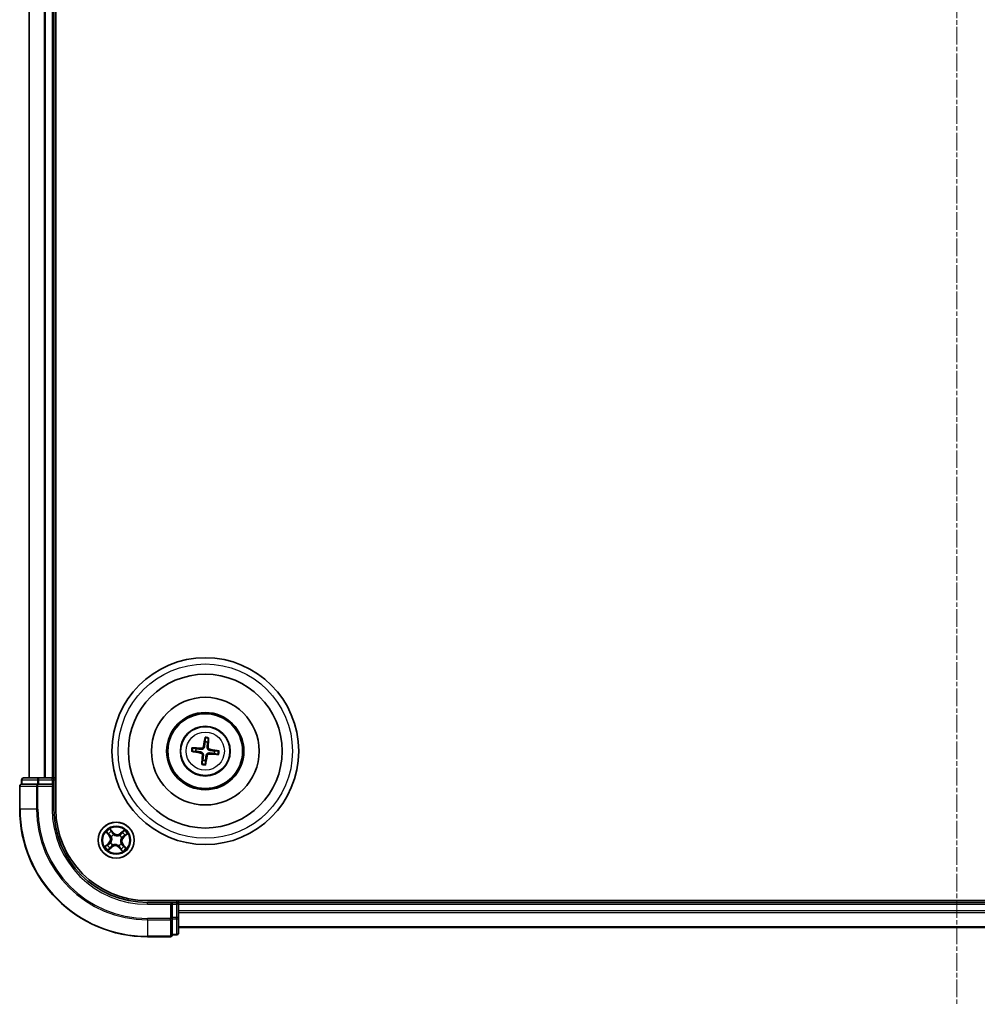
# Model space of a CAD drawing. Units: millimetres. Extents: x 7 to 7682, y 4 to 1690.
# Drawn here: x 2041 to 2195, y 879 to 1038 of the extents above; entities that cross this region are included whole.
import ezdxf

# ---------------------------------------------------------------- set-up
doc = ezdxf.new("R2010")
doc.units = ezdxf.units.MM
doc.header["$LTSCALE"] = 0.5
doc.linetypes.add('CHAIN', pattern=[0.3543, 0.2362, -0.0295, 0.0591, -0.0295])
for name, color, linetype, lineweight in [('Centerline (ISO)', 131, 'Continuous', 18), ('Visible (ISO)', 7, 'Continuous', 35), ('Visible Narrow (ISO)', 7, 'Continuous', 25)]:
    doc.layers.add(name, color=color, linetype=linetype, lineweight=lineweight)

msp = doc.modelspace()

# ---------------------------------------------------------------- linework, layer by layer
at = {"layer": 'Centerline (ISO)', "linetype": 'CHAIN', "ltscale": 23.990969}
msp.add_line((2191.50533, 1202.20524), (2191.50533, 879.48627), dxfattribs=at)
at = {"layer": 'Visible (ISO)'}
for p, q in [((2046.80533, 910.84575), (2046.80533, 1170.84575)), ((2042.50533, 1165.84575), (2042.50533, 915.84575)), ((2046.50533, 915.84575), (2046.50533, 1165.84575)), ((2070.77021, 922.2186), (2070.7731, 921.64684)), ((2071.19369, 921.59609), (2071.3325, 922.15075)), ((2069.35499, 920.53411), (2068.80033, 920.67292)), ((2068.73248, 920.11063), (2069.30424, 920.11352)), ((2072.25567, 919.75739), (2072.81033, 919.61859)), ((2072.87818, 920.18087), (2072.30642, 920.17798)), ((2070.41697, 918.69541), (2070.27816, 918.14075)), ((2070.84045, 918.07291), (2070.83756, 918.64466)), ((2044.08311, 915.84575), (2041.60533, 915.84575)), ((2046.20533, 915.84575), (2044.08311, 915.84575)), ((2046.50533, 915.84575), (2046.20533, 915.84575)), ((2046.80533, 915.84575), (2046.50533, 915.84575)), ((2041.00533, 914.54575), (2041.00533, 910.84575)), ((2041.30533, 915.54575), (2041.30533, 914.84575)), ((2041.37658, 914.84575), (2041.30533, 914.84575)), ((2041.37658, 914.84575), (2043.85436, 914.84575)), ((2043.94422, 914.84575), (2043.85436, 914.84575)), ((2044.08311, 914.84575), (2043.94422, 914.84575)), ((2044.08311, 914.84575), (2046.20533, 914.84575)), ((2046.20533, 914.54575), (2046.50533, 914.84575)), ((2046.50533, 914.84575), (2046.20533, 914.84575)), ((2046.50533, 914.84575), (2046.50533, 915.54575)), ((2046.50533, 910.84575), (2046.50533, 914.84575)), ((2321.50533, 896.14575), (2061.50533, 896.14575)), ((2065.50533, 895.84575), (2061.50533, 895.84575)), ((2065.50533, 895.84575), (2065.20533, 895.54575)), ((2066.20533, 895.84575), (2065.50533, 895.84575)), ((2065.50533, 895.54575), (2065.50533, 895.84575)), ((2065.50533, 895.54575), (2065.50533, 893.42354)), ((2066.50533, 895.84575), (2066.50533, 896.14575)), ((2066.50533, 895.54575), (2066.50533, 895.84575)), ((2316.50533, 895.84575), (2066.50533, 895.84575)), ((2066.50533, 893.42354), (2066.50533, 895.54575)), ((2065.50533, 893.28465), (2065.50533, 893.42354)), ((2065.50533, 893.19479), (2065.50533, 893.28465)), ((2065.50533, 893.19479), (2065.50533, 890.717)), ((2066.50533, 890.94575), (2066.50533, 893.42354)), ((2061.50533, 890.34575), (2065.20533, 890.34575)), ((2065.50533, 890.64575), (2065.50533, 890.717)), ((2065.50533, 890.64575), (2066.20533, 890.64575)), ((2066.50533, 891.84575), (2316.50533, 891.84575))]:
    msp.add_line(p, q, dxfattribs=at)
for centre, radius in [((2070.80533, 920.14575), 15), ((2070.80533, 920.14575), 12.35), ((2070.80533, 920.14575), 8.65), ((2070.80533, 920.14575), 6.2), ((2070.80533, 920.14575), 6), ((2070.80533, 920.14575), 4), ((2056.50533, 905.84575), 2.9)]:
    msp.add_circle(centre, radius, dxfattribs=at)
for centre, radius, start, end in [((2070.80533, 920.14575), 1.50144, 165.0094442, 181.2300409), ((2070.80533, 920.14575), 1.50144, 75.0094442, 91.2300409), ((2070.80533, 920.14575), 1.50144, 345.0094442, 1.2300409), ((2070.80533, 920.14575), 1.50144, 255.0094442, 271.2300409), ((2041.60533, 915.54575), 0.3, 90, 180), ((2046.20533, 915.54575), 0.3, 0, 90), ((2041.30533, 914.54575), 0.3, 90, 180), ((2061.50533, 910.84575), 20.5, 180, 270), ((2061.50533, 910.84575), 15, 180, 270), ((2061.50533, 910.84575), 14.7, 180, 270), ((2066.20533, 895.54575), 0.3, 0, 90), ((2065.20533, 890.64575), 0.3, 270, 0), ((2066.20533, 890.94575), 0.3, 270, 0)]:
    msp.add_arc(centre, radius, start, end, dxfattribs=at)
for centre, major_axis, start_param, end_param in [((2070.94309, 920.12192), (-1.10787, -6.40335), 4.368275713, 4.607260009), ((2070.66585, 920.15537), (0.44706, 6.48309), 4.817517952, 5.056502248), ((2070.79571, 920.00627), (-6.48309, 0.44706), 4.817517952, 5.056502248), ((2070.78149, 920.00799), (-6.40335, 1.10787), 4.368275713, 4.607260009), ((2070.82916, 920.28352), (6.40335, -1.10787), 4.368275713, 4.607260009), ((2070.94481, 920.13614), (-0.44706, -6.48309), 4.817517952, 5.056502248), ((2070.66756, 920.16959), (1.10787, 6.40335), 4.368275713, 4.607260009), ((2070.81495, 920.28523), (6.48309, -0.44706), 4.817517952, 5.056502248)]:
    msp.add_ellipse(centre, major_axis=major_axis, ratio=0.087155743, start_param=start_param, end_param=end_param, dxfattribs=at)
for points, knots in [([(2070.77021, 922.2186), (2070.77021, 922.22462), (2070.77062, 922.23301), (2070.77227, 922.25269), (2070.77401, 922.26805), (2070.7779, 922.29658), (2070.78073, 922.31484), (2070.78577, 922.34397), (2070.78875, 922.35974), (2070.79148, 922.37306)], [0.04272850013, 0.04272850013, 0.04272850013, 0.04272850013, 0.04646967684, 0.04646967684, 0.05110890181, 0.05110890181, 0.05581605053, 0.05581605053, 0.05997866004, 0.05997866004, 0.05997866004, 0.05997866004]), ([(2071.34858, 922.30584), (2071.34806, 922.29226), (2071.3472, 922.27623), (2071.34517, 922.24673), (2071.34358, 922.22832), (2071.34056, 922.19969), (2071.3386, 922.18436), (2071.33553, 922.16485), (2071.33393, 922.1566), (2071.3325, 922.15076)], [0.01456007287, 0.01456007287, 0.01456007287, 0.01456007287, 0.01872268238, 0.01872268238, 0.0234298311, 0.0234298311, 0.02806905607, 0.02806905607, 0.03181023278, 0.03181023278, 0.03181023278, 0.03181023278]), ([(2068.64524, 920.68901), (2068.65883, 920.68848), (2068.67485, 920.68763), (2068.70435, 920.68559), (2068.72276, 920.684), (2068.7514, 920.68099), (2068.76672, 920.67903), (2068.78623, 920.67595), (2068.79448, 920.67435), (2068.80033, 920.67292)], [0.01456007287, 0.01456007287, 0.01456007287, 0.01456007287, 0.01872268238, 0.01872268238, 0.0234298311, 0.0234298311, 0.02806905607, 0.02806905607, 0.03181023278, 0.03181023278, 0.03181023278, 0.03181023278]), ([(2070.67363, 920.86059), (2070.66803, 920.81669), (2070.65625, 920.7733), (2070.62592, 920.70016), (2070.6061, 920.66401), (2070.55622, 920.59721), (2070.52605, 920.56654), (2070.46305, 920.51711), (2070.42609, 920.49509), (2070.34933, 920.46254), (2070.30951, 920.45189), (2070.23125, 920.43982), (2070.18631, 920.43871), (2070.14233, 920.4437)], [0.22295627088, 0.22295627088, 0.22295627088, 0.22295627088, 0.23668795268, 0.23668795268, 0.24869911756, 0.24869911756, 0.26071028244, 0.26071028244, 0.27272144732, 0.27272144732, 0.28473261221, 0.28473261221, 0.29846429401, 0.29846429401, 0.29846429401, 0.29846429401]), ([(2070.50434, 920.88988), (2070.4969, 920.84912), (2070.48092, 920.80696), (2070.4334, 920.73242), (2070.40185, 920.70005), (2070.33372, 920.65192), (2070.2926, 920.63299), (2070.21797, 920.61581), (2070.18538, 920.61324), (2070.15415, 920.6151)], [0, 0, 0, 0, 0.01249977855, 0.01249977855, 0.02499955709, 0.02499955709, 0.03752367138, 0.03752367138, 0.04667660625, 0.04667660625, 0.04667660625, 0.04667660625]), ([(2071.52017, 920.27745), (2071.47626, 920.28306), (2071.43287, 920.29483), (2071.35974, 920.32517), (2071.32359, 920.34498), (2071.25678, 920.39486), (2071.22612, 920.42504), (2071.17669, 920.48803), (2071.15467, 920.525), (2071.12212, 920.60175), (2071.11147, 920.64158), (2071.0994, 920.71983), (2071.09828, 920.76477), (2071.10328, 920.80875)], [0.22295627088, 0.22295627088, 0.22295627088, 0.22295627088, 0.23668795268, 0.23668795268, 0.24869911756, 0.24869911756, 0.26071028244, 0.26071028244, 0.27272144732, 0.27272144732, 0.28473261221, 0.28473261221, 0.29846429401, 0.29846429401, 0.29846429401, 0.29846429401]), ([(2071.54946, 920.44674), (2071.50869, 920.45418), (2071.46653, 920.47016), (2071.39199, 920.51769), (2071.35962, 920.54923), (2071.3115, 920.61736), (2071.29257, 920.65848), (2071.27538, 920.73311), (2071.27281, 920.7657), (2071.27468, 920.79693)], [0, 0, 0, 0, 0.01249977855, 0.01249977855, 0.02499955709, 0.02499955709, 0.03752367138, 0.03752367138, 0.04667660625, 0.04667660625, 0.04667660625, 0.04667660625]), ([(2068.73248, 920.11063), (2068.72646, 920.11064), (2068.71807, 920.11104), (2068.69839, 920.1127), (2068.68303, 920.11444), (2068.6545, 920.11832), (2068.63624, 920.12116), (2068.60711, 920.1262), (2068.59134, 920.12918), (2068.57802, 920.1319)], [0.04272850013, 0.04272850013, 0.04272850013, 0.04272850013, 0.04646967684, 0.04646967684, 0.05110890181, 0.05110890181, 0.05581605053, 0.05581605053, 0.05997866004, 0.05997866004, 0.05997866004, 0.05997866004]), ([(2070.0612, 919.84477), (2070.10197, 919.83733), (2070.14413, 919.82135), (2070.21866, 919.77382), (2070.25104, 919.74227), (2070.29916, 919.67415), (2070.31809, 919.63302), (2070.33527, 919.55839), (2070.33784, 919.52581), (2070.33598, 919.49458)], [0, 0, 0, 0, 0.01249977855, 0.01249977855, 0.02499955709, 0.02499955709, 0.03752367138, 0.03752367138, 0.04667660625, 0.04667660625, 0.04667660625, 0.04667660625]), ([(2070.09049, 920.01406), (2070.13439, 920.00845), (2070.17778, 919.99668), (2070.25092, 919.96634), (2070.28707, 919.94652), (2070.35388, 919.89665), (2070.38454, 919.86647), (2070.43397, 919.80347), (2070.45599, 919.76651), (2070.48854, 919.68976), (2070.49919, 919.64993), (2070.51126, 919.57168), (2070.51238, 919.52673), (2070.50738, 919.48276)], [0.22295627088, 0.22295627088, 0.22295627088, 0.22295627088, 0.23668795268, 0.23668795268, 0.24869911756, 0.24869911756, 0.26071028244, 0.26071028244, 0.27272144732, 0.27272144732, 0.28473261221, 0.28473261221, 0.29846429401, 0.29846429401, 0.29846429401, 0.29846429401]), ([(2070.93702, 919.43092), (2070.94263, 919.47482), (2070.95441, 919.51821), (2070.98474, 919.59134), (2071.00456, 919.62749), (2071.05443, 919.6943), (2071.08461, 919.72497), (2071.14761, 919.7744), (2071.18457, 919.79641), (2071.26132, 919.82897), (2071.30115, 919.83962), (2071.3794, 919.85168), (2071.42435, 919.8528), (2071.46832, 919.8478)], [0.22295627088, 0.22295627088, 0.22295627088, 0.22295627088, 0.23668795268, 0.23668795268, 0.24869911756, 0.24869911756, 0.26071028244, 0.26071028244, 0.27272144732, 0.27272144732, 0.28473261221, 0.28473261221, 0.29846429401, 0.29846429401, 0.29846429401, 0.29846429401]), ([(2071.10632, 919.40163), (2071.11376, 919.44239), (2071.12974, 919.48455), (2071.17726, 919.55909), (2071.20881, 919.59146), (2071.27694, 919.63959), (2071.31806, 919.65851), (2071.39269, 919.6757), (2071.42528, 919.67827), (2071.4565, 919.6764)], [0, 0, 0, 0, 0.01249977855, 0.01249977855, 0.02499955709, 0.02499955709, 0.03752367138, 0.03752367138, 0.04667660625, 0.04667660625, 0.04667660625, 0.04667660625]), ([(2072.96542, 919.6025), (2072.95183, 919.60302), (2072.9358, 919.60388), (2072.90631, 919.60592), (2072.8879, 919.6075), (2072.85926, 919.61052), (2072.84393, 919.61248), (2072.82442, 919.61556), (2072.81618, 919.61716), (2072.81033, 919.61859)], [0.01456007287, 0.01456007287, 0.01456007287, 0.01456007287, 0.01872268238, 0.01872268238, 0.0234298311, 0.0234298311, 0.02806905607, 0.02806905607, 0.03181023278, 0.03181023278, 0.03181023278, 0.03181023278]), ([(2072.87818, 920.18087), (2072.8842, 920.18087), (2072.89259, 920.18046), (2072.91227, 920.17881), (2072.92762, 920.17707), (2072.95616, 920.17319), (2072.97441, 920.17035), (2073.00355, 920.16531), (2073.01932, 920.16233), (2073.03264, 920.15961)], [0.04272850013, 0.04272850013, 0.04272850013, 0.04272850013, 0.04646967684, 0.04646967684, 0.05110890181, 0.05110890181, 0.05581605053, 0.05581605053, 0.05997866004, 0.05997866004, 0.05997866004, 0.05997866004]), ([(2070.26208, 917.98567), (2070.2626, 917.99925), (2070.26346, 918.01528), (2070.26549, 918.04478), (2070.26708, 918.06318), (2070.2701, 918.09182), (2070.27205, 918.10715), (2070.27513, 918.12666), (2070.27673, 918.1349), (2070.27816, 918.14075)], [0.01456007287, 0.01456007287, 0.01456007287, 0.01456007287, 0.01872268238, 0.01872268238, 0.0234298311, 0.0234298311, 0.02806905607, 0.02806905607, 0.03181023278, 0.03181023278, 0.03181023278, 0.03181023278]), ([(2070.84045, 918.0729), (2070.84044, 918.06688), (2070.84004, 918.0585), (2070.83839, 918.03881), (2070.83664, 918.02346), (2070.83276, 917.99493), (2070.82992, 917.97667), (2070.82488, 917.94754), (2070.8219, 917.93176), (2070.81918, 917.91844)], [0.04272850013, 0.04272850013, 0.04272850013, 0.04272850013, 0.04646967684, 0.04646967684, 0.05110890181, 0.05110890181, 0.05581605053, 0.05581605053, 0.05997866004, 0.05997866004, 0.05997866004, 0.05997866004])]:
    msp.add_open_spline(points, degree=3, knots=knots, dxfattribs=at)
for points, weights in [([(2070.14233, 920.4437), (2069.88674, 920.47276), (2069.35499, 920.53411)], [1.8284082018, 1.44873413118, 1]), ([(2070.7731, 921.64684), (2070.70621, 921.11576), (2070.67363, 920.86059)], [1, 1.44873413118, 1.8284082018]), ([(2071.10328, 920.80875), (2071.13233, 921.06434), (2071.19369, 921.59609)], [1.8284082018, 1.44873413118, 1]), ([(2069.30424, 920.11352), (2069.83532, 920.04664), (2070.09049, 920.01406)], [1, 1.44873413118, 1.8284082018]), ([(2070.50738, 919.48276), (2070.47833, 919.22717), (2070.41697, 918.69541)], [1.8284082018, 1.44873413118, 1]), ([(2070.83756, 918.64466), (2070.90445, 919.17575), (2070.93702, 919.43092)], [1, 1.44873413118, 1.8284082018]), ([(2071.46832, 919.8478), (2071.72392, 919.81875), (2072.25567, 919.75739)], [1.8284082018, 1.44873413118, 1]), ([(2072.30642, 920.17798), (2071.77533, 920.24487), (2071.52017, 920.27745)], [1, 1.44873413118, 1.8284082018])]:
    msp.add_rational_spline(points, weights, degree=2, dxfattribs=at)
at = {"layer": 'Visible Narrow (ISO)'}
for p, q in [((2042.57486, 915.84575), (2042.57486, 1165.84575)), ((2044.91537, 1165.84575), (2044.91537, 915.84575)), ((2045.14584, 915.84575), (2045.14584, 1165.84575)), ((2046.20533, 1165.84575), (2046.20533, 915.84575)), ((2070.15415, 920.6151), (2070.14233, 920.4437)), ((2070.50434, 920.88988), (2070.67363, 920.86059)), ((2071.27468, 920.79693), (2071.10328, 920.80875)), ((2071.54946, 920.44674), (2071.52017, 920.27745)), ((2070.0612, 919.84477), (2070.09049, 920.01406)), ((2070.33598, 919.49458), (2070.50738, 919.48276)), ((2071.10632, 919.40163), (2070.93702, 919.43092)), ((2071.4565, 919.6764), (2071.46832, 919.8478)), ((2044.08311, 915.54575), (2044.08311, 915.84575)), ((2046.20533, 915.54575), (2046.20533, 915.84575)), ((2041.07658, 914.54575), (2041.00533, 914.54575)), ((2041.07658, 914.54575), (2043.71547, 914.54575)), ((2041.07658, 910.84575), (2041.07658, 914.54575)), ((2041.37658, 915.54575), (2041.30533, 915.54575)), ((2041.37658, 915.54575), (2043.85436, 915.54575)), ((2041.37658, 914.84575), (2041.37658, 915.54575)), ((2043.94422, 914.54575), (2043.71547, 914.54575)), ((2043.71547, 914.54575), (2043.71547, 910.84575)), ((2044.08311, 915.54575), (2043.85436, 915.54575)), ((2043.85436, 915.54575), (2043.85436, 914.84575)), ((2043.94422, 914.54575), (2043.94422, 914.84575)), ((2043.94422, 914.54575), (2046.20533, 914.54575)), ((2043.94422, 910.84575), (2043.94422, 914.54575)), ((2044.08311, 915.54575), (2046.20533, 915.54575)), ((2044.08311, 914.84575), (2044.08311, 915.54575)), ((2046.20533, 915.54575), (2046.50533, 915.54575)), ((2046.20533, 915.54575), (2046.20533, 914.84575)), ((2046.20533, 914.54575), (2046.20533, 910.84575)), ((2046.50533, 915.54575), (2046.80533, 915.54575)), ((2041.07658, 910.84575), (2041.00533, 910.84575)), ((2043.71547, 910.84575), (2041.07658, 910.84575)), ((2043.71547, 910.84575), (2043.94422, 910.84575)), ((2046.20533, 910.84575), (2046.50533, 910.84575)), ((2054.91206, 907.15164), (2055.3999, 906.54349)), ((2055.43876, 906.57466), (2055.13207, 906.95698)), ((2055.43876, 906.57466), (2055.3999, 906.54349)), ((2055.43876, 906.57466), (2055.49542, 906.62011)), ((2056.02134, 907.06007), (2055.51257, 907.65083)), ((2055.66375, 907.39895), (2055.9836, 907.02756)), ((2055.73418, 906.39626), (2055.71684, 906.40865)), ((2055.9836, 907.02756), (2055.92855, 906.98016)), ((2055.9836, 907.02756), (2056.02134, 907.06007)), ((2056.09599, 906.72383), (2056.105, 906.70451)), ((2057.05584, 906.6169), (2057.06822, 906.63425)), ((2057.81122, 907.43902), (2057.20306, 906.95118)), ((2057.23423, 906.91233), (2057.20306, 906.95118)), ((2057.23423, 906.91233), (2057.61655, 907.21901)), ((2057.23423, 906.91233), (2057.27969, 906.85566)), ((2057.3834, 906.25509), (2057.36408, 906.24608)), ((2057.68714, 906.36749), (2057.63973, 906.42253)), ((2058.05852, 906.68733), (2057.68714, 906.36749)), ((2057.68714, 906.36749), (2057.71964, 906.32974)), ((2057.71964, 906.32974), (2058.3104, 906.83852)), ((2055.29102, 905.36176), (2054.70026, 904.85299)), ((2054.95213, 905.00418), (2055.32352, 905.32402)), ((2055.19944, 904.25248), (2055.80759, 904.74033)), ((2055.32352, 905.32402), (2055.29102, 905.36176)), ((2055.32352, 905.32402), (2055.37093, 905.26898)), ((2055.77643, 904.77918), (2055.3941, 904.47249)), ((2055.62725, 905.43642), (2055.64657, 905.44543)), ((2055.77643, 904.77918), (2055.73097, 904.83585)), ((2055.77643, 904.77918), (2055.80759, 904.74033)), ((2055.95482, 905.07461), (2055.94243, 905.05726)), ((2056.91466, 904.96768), (2056.90566, 904.987)), ((2057.02706, 904.66395), (2056.98932, 904.63144)), ((2056.98932, 904.63144), (2057.49809, 904.04068)), ((2057.02706, 904.66395), (2057.08211, 904.71135)), ((2057.34691, 904.29256), (2057.02706, 904.66395)), ((2057.27647, 905.29524), (2057.29382, 905.28286)), ((2057.5719, 905.11685), (2057.51524, 905.0714)), ((2057.5719, 905.11685), (2057.61075, 905.14802)), ((2057.5719, 905.11685), (2057.87859, 904.73453)), ((2058.0986, 904.53986), (2057.61075, 905.14802)), ((2061.50533, 895.54575), (2061.50533, 895.84575)), ((2061.50533, 895.54575), (2065.20533, 895.54575)), ((2065.20533, 895.54575), (2065.20533, 893.28465)), ((2065.50533, 895.54575), (2066.20533, 895.54575)), ((2066.20533, 896.14575), (2066.20533, 895.84575)), ((2066.20533, 895.84575), (2066.20533, 895.54575)), ((2066.20533, 895.54575), (2066.20533, 893.42354)), ((2066.50533, 895.54575), (2066.20533, 895.54575)), ((2066.50533, 895.54575), (2316.50533, 895.54575)), ((2316.50533, 894.48627), (2066.50533, 894.48627)), ((2066.50533, 894.2558), (2316.50533, 894.2558)), ((2065.20533, 893.28465), (2061.50533, 893.28465)), ((2061.50533, 893.05589), (2061.50533, 893.28465)), ((2061.50533, 893.05589), (2065.20533, 893.05589)), ((2061.50533, 893.05589), (2061.50533, 890.417)), ((2065.50533, 893.28465), (2065.20533, 893.28465)), ((2065.20533, 893.05589), (2065.20533, 893.28465)), ((2065.20533, 893.05589), (2065.20533, 890.417)), ((2066.20533, 893.42354), (2065.50533, 893.42354)), ((2065.50533, 893.19479), (2066.20533, 893.19479)), ((2066.50533, 893.42354), (2066.20533, 893.42354)), ((2066.20533, 893.19479), (2066.20533, 893.42354)), ((2066.20533, 893.19479), (2066.20533, 890.717)), ((2316.50533, 891.91529), (2066.50533, 891.91529)), ((2065.20533, 890.417), (2061.50533, 890.417)), ((2061.50533, 890.417), (2061.50533, 890.34575)), ((2065.20533, 890.34575), (2065.20533, 890.417)), ((2066.20533, 890.717), (2065.50533, 890.717)), ((2066.20533, 890.64575), (2066.20533, 890.717))]:
    msp.add_line(p, q, dxfattribs=at)
for centre, radius in [((2070.80533, 920.14575), 14), ((2070.80533, 920.14575), 3.90735), ((2070.80533, 920.14575), 3.06885), ((2056.50533, 905.84575), 2.86769), ((2056.50533, 905.84575), 2.30915), ((2056.50533, 905.84575), 2.14146)]:
    msp.add_circle(centre, radius, dxfattribs=at)
for centre, radius, start, end in [((2070.80533, 920.14575), 2.07315, 75.2688226, 90.9706626), ((2070.80533, 920.14575), 2.22735, 75.8831322, 90.3563529), ((2070.80533, 920.14575), 2.22735, 165.8831322, 180.3563529), ((2070.80533, 920.14575), 2.07315, 165.2688226, 180.9706626), ((2070.80533, 920.14575), 2.07315, 345.2688226, 0.9706626), ((2070.80533, 920.14575), 2.22735, 345.8831322, 0.3563529), ((2070.80533, 920.14575), 2.22735, 255.8831322, 270.3563529), ((2070.80533, 920.14575), 2.07315, 255.2688226, 270.9706626), ((2061.50533, 910.84575), 20.42875, 180, 270), ((2061.50533, 910.84575), 17.78986, 180, 270), ((2061.50533, 910.84575), 17.56111, 180, 270), ((2061.50533, 910.84575), 15.3, 180, 270), ((2056.50533, 905.84575), 2.06006, 118.8101294, 140.660966), ((2056.50533, 905.84575), 1.61218, 119.4280268, 140.0430685), ((2054.7336, 906.009), 0.85418, 310.7355477, 38.7355477), ((2054.7336, 906.009), 0.90399, 310.7355477, 38.7355477), ((2056.50533, 905.84575), 0.9688, 114.9935917, 144.4775036), ((2056.50533, 905.84575), 0.94748, 114.9935917, 144.4775036), ((2056.66858, 907.61748), 0.90399, 220.7355477, 308.7355477), ((2056.66858, 907.61748), 0.85418, 220.7355477, 308.7355477), ((2056.50533, 905.84575), 0.94748, 24.9935917, 54.4775036), ((2056.50533, 905.84575), 0.9688, 24.9935917, 54.4775036), ((2058.27705, 905.6825), 0.90399, 130.7355477, 218.7355477), ((2058.27705, 905.6825), 0.85418, 130.7355477, 218.7355477), ((2056.50533, 905.84575), 1.61218, 29.4280268, 50.0430685), ((2056.50533, 905.84575), 2.06006, 28.8101294, 50.660966), ((2056.50533, 905.84575), 2.06006, 208.8101294, 230.660966), ((2056.50533, 905.84575), 1.61218, 209.4280268, 230.0430685), ((2056.50533, 905.84575), 0.9688, 204.9935917, 234.4775036), ((2056.50533, 905.84575), 0.94748, 204.9935917, 234.4775036), ((2056.34208, 904.07403), 0.90399, 40.7355477, 128.7355477), ((2056.34208, 904.07403), 0.85418, 40.7355477, 128.7355477), ((2056.50533, 905.84575), 0.94748, 294.9935917, 324.4775036), ((2056.50533, 905.84575), 0.9688, 294.9935917, 324.4775036), ((2056.50533, 905.84575), 1.61218, 299.4280268, 320.0430685), ((2056.50533, 905.84575), 2.06006, 298.8101294, 320.660966)]:
    msp.add_arc(centre, radius, start, end, dxfattribs=at)
for centre, major_axis, ratio, start_param, end_param in [((2041.60533, 915.54575), (0, 0.3), 0.762509135, 0, 1.570796327), ((2044.08311, 915.54575), (0, 0.3), 0.762509135, 0, 1.570796327), ((2041.30533, 914.54575), (0, 0.3), 0.762509135, 0, 1.570796327), ((2043.94422, 914.54575), (0, 0.3), 0.762509135, 0, 1.570796327), ((2055.17092, 906.98815), (-0.03714, -0.03347), 0.548506655, 4.783578405, 6.178760573), ((2055.30388, 906.85235), (-0.03288, -0.03767), 0.895740182, 4.730442692, 6.085865813), ((2055.53427, 906.65128), (-0.03288, -0.03767), 0.895720538, 4.734837657, 6.085883608), ((2055.62601, 907.36644), (0.0397, 0.0304), 0.548506655, 0.104424734, 1.499606902), ((2055.75329, 906.38262), (-0.0436, -0.02447), 0.876846415, 5.103283132, 6.100893958), ((2055.75329, 906.38262), (-0.04623, -0.01904), 0.410701226, 4.964497834, 6.187449516), ((2055.73522, 907.21091), (0.04304, 0.02544), 0.895740182, 0.197319494, 1.552742616), ((2055.89081, 906.94765), (0.04304, 0.02544), 0.895720538, 0.197301699, 1.54834765), ((2056.11492, 906.68323), (0.03203, 0.0384), 0.876846413, 0.18229136, 1.179902186), ((2056.11492, 906.68323), (0.02717, 0.04198), 0.410701227, 0.095735791, 1.318687473), ((2057.0422, 906.59779), (-0.02447, 0.0436), 0.876846415, 5.103283132, 6.100893958), ((2057.0422, 906.59779), (-0.01904, 0.04623), 0.410701226, 4.964497834, 6.187449516), ((2057.31085, 906.81681), (-0.03767, 0.03288), 0.895720538, 4.734837657, 6.085883608), ((2057.34281, 906.23616), (0.04198, -0.02717), 0.410701227, 0.095735791, 1.318687473), ((2057.34281, 906.23616), (0.0384, -0.03203), 0.876846413, 0.18229136, 1.179902186), ((2057.51192, 907.0472), (-0.03767, 0.03288), 0.895740182, 4.730442692, 6.085865813), ((2057.64772, 907.18016), (-0.03347, 0.03714), 0.548506655, 4.783578405, 6.178760573), ((2057.60723, 906.46027), (0.02544, -0.04304), 0.895720538, 0.197301699, 1.54834765), ((2057.87048, 906.61586), (0.02544, -0.04304), 0.895740182, 0.197319494, 1.552742616), ((2058.02602, 906.72507), (0.0304, -0.0397), 0.548506655, 0.104424734, 1.499606902), ((2054.98464, 904.96643), (-0.0304, 0.0397), 0.548506655, 0.104424734, 1.499606902), ((2055.14018, 905.07565), (-0.02544, 0.04304), 0.895740182, 0.197319494, 1.552742616), ((2055.40343, 905.23123), (-0.02544, 0.04304), 0.895720538, 0.197301699, 1.54834765), ((2055.49873, 904.64431), (0.03767, -0.03288), 0.895740182, 4.730442692, 6.085865813), ((2055.66785, 905.45534), (-0.0384, 0.03203), 0.876846413, 0.18229136, 1.179902186), ((2055.66785, 905.45534), (-0.04198, 0.02717), 0.410701227, 0.095735791, 1.318687473), ((2055.6998, 904.8747), (0.03767, -0.03288), 0.895720538, 4.734837657, 6.085883608), ((2055.96846, 905.09371), (0.02447, -0.0436), 0.876846415, 5.103283132, 6.100893958), ((2055.96846, 905.09371), (0.01904, -0.04623), 0.410701226, 4.964497834, 6.187449516), ((2056.89574, 905.00827), (-0.02717, -0.04198), 0.410701227, 0.095735791, 1.318687473), ((2056.89574, 905.00827), (-0.03203, -0.0384), 0.876846413, 0.18229136, 1.179902186), ((2057.11985, 904.74386), (-0.04304, -0.02544), 0.895720538, 0.197301699, 1.54834765), ((2057.25737, 905.30888), (0.04623, 0.01904), 0.410701226, 4.964497834, 6.187449516), ((2057.25737, 905.30888), (0.0436, 0.02447), 0.876846415, 5.103283132, 6.100893958), ((2057.47638, 905.04023), (0.03288, 0.03767), 0.895720538, 4.734837657, 6.085883608), ((2057.70677, 904.83916), (0.03288, 0.03767), 0.895740182, 4.730442692, 6.085865813), ((2057.83974, 904.70336), (0.03714, 0.03347), 0.548506655, 4.783578405, 6.178760573), ((2055.36294, 904.51135), (0.03347, -0.03714), 0.548506655, 4.783578405, 6.178760573), ((2057.27543, 904.4806), (-0.04304, -0.02544), 0.895740182, 0.197319494, 1.552742616), ((2057.38465, 904.32506), (-0.0397, -0.0304), 0.548506655, 0.104424734, 1.499606902), ((2065.20533, 893.28465), (0.3, 0), 0.762509135, 4.71238898, 6.283185307), ((2066.20533, 893.42354), (0.3, 0), 0.762509135, 4.71238898, 6.283185307), ((2065.20533, 890.64575), (0.3, 0), 0.762509135, 4.71238898, 6.283185307), ((2066.20533, 890.94575), (0.3, 0), 0.762509135, 4.71238898, 6.283185307)]:
    msp.add_ellipse(centre, major_axis=major_axis, ratio=ratio, start_param=start_param, end_param=end_param, dxfattribs=at)
for points, knots in [([(2055.14997, 907.00609), (2055.14005, 907.01743), (2055.12853, 907.028), (2055.09581, 907.05405), (2055.07316, 907.06853), (2055.02812, 907.09439), (2055.00596, 907.10593), (2054.95983, 907.12892), (2054.93584, 907.14032), (2054.91206, 907.15164)], [0, 0, 0, 0, 0.00593403848, 0.00593403848, 0.01542850005, 0.01542850005, 0.02374498793, 0.02374498793, 0.03239430317, 0.03239430317, 0.03239430317, 0.03239430317]), ([(2054.91206, 907.15164), (2054.93314, 907.13495), (2054.95439, 907.11811), (2054.99554, 907.08482), (2055.01545, 907.0684), (2055.0566, 907.03297), (2055.07771, 907.01388), (2055.1097, 906.98198), (2055.12137, 906.96956), (2055.13207, 906.95698)], [-0.03239430317, -0.03239430317, -0.03239430317, -0.03239430317, -0.02374498793, -0.02374498793, -0.01542850005, -0.01542850005, -0.00593403848, -0.00593403848, 0, 0, 0, 0]), ([(2055.13207, 906.95698), (2055.15911, 906.92698), (2055.1843, 906.90002), (2055.22918, 906.85418), (2055.24885, 906.8353), (2055.26503, 906.82118)], [0, 0, 0, 0, 0.01449142296, 0.01449142296, 0.02898284593, 0.02898284593, 0.02898284593, 0.02898284593]), ([(2055.26955, 906.88111), (2055.25488, 906.89399), (2055.23713, 906.91131), (2055.19678, 906.95352), (2055.17419, 906.97839), (2055.14997, 907.00609)], [-0.02898284593, -0.02898284593, -0.02898284593, -0.02898284593, -0.01449142296, -0.01449142296, 0, 0, 0, 0]), ([(2055.26503, 906.82118), (2055.30343, 906.78767), (2055.34183, 906.75416), (2055.41862, 906.68714), (2055.45702, 906.65362), (2055.49542, 906.62011)], [0, 0, 0, 0, 0.03438992711, 0.03438992711, 0.06877985423, 0.06877985423, 0.06877985423, 0.06877985423]), ([(2055.4998, 906.67987), (2055.46143, 906.71342), (2055.42306, 906.74697), (2055.34631, 906.81404), (2055.30793, 906.84758), (2055.26955, 906.88111)], [-0.06877985423, -0.06877985423, -0.06877985423, -0.06877985423, -0.03438992711, -0.03438992711, 0, 0, 0, 0]), ([(2055.49542, 906.62011), (2055.54809, 906.57495), (2055.59616, 906.5243), (2055.66329, 906.43555), (2055.68576, 906.40183), (2055.70652, 906.36549)], [0, 0, 0, 0, 0.04912062725, 0.04912062725, 0.07646536039, 0.07646536039, 0.07646536039, 0.07646536039]), ([(2055.71684, 906.40865), (2055.69591, 906.44759), (2055.67306, 906.48359), (2055.60432, 906.57816), (2055.55461, 906.63196), (2055.4998, 906.67987)], [-0.07646536035, -0.07646536035, -0.07646536035, -0.07646536035, -0.04912062725, -0.04912062725, 0, 0, 0, 0]), ([(2055.66375, 907.39895), (2055.649, 907.41711), (2055.6349, 907.43712), (2055.59958, 907.49153), (2055.5792, 907.52715), (2055.54334, 907.59258), (2055.52788, 907.62185), (2055.51257, 907.65083)], [-0.03205597372, -0.03205597372, -0.03205597372, -0.03205597372, -0.02365018994, -0.02365018994, -0.0102009359, -0.0102009359, 0.00033832945, 0.00033832945, 0.00033832945, 0.00033832945]), ([(2055.51257, 907.65083), (2055.52084, 907.61981), (2055.52917, 907.58847), (2055.54972, 907.51901), (2055.5622, 907.48161), (2055.58782, 907.42669), (2055.59897, 907.40707), (2055.6122, 907.39032)], [-0.00033832945, -0.00033832945, -0.00033832945, -0.00033832945, 0.0102009359, 0.0102009359, 0.02365018994, 0.02365018994, 0.03205597372, 0.03205597372, 0.03205597372, 0.03205597372]), ([(2055.6122, 907.39032), (2055.63486, 907.36164), (2055.65507, 907.33503), (2055.68927, 907.28758), (2055.70318, 907.26681), (2055.71322, 907.24992)], [-0.02898284593, -0.02898284593, -0.02898284593, -0.02898284593, -0.01458506341, -0.01458506341, 0, 0, 0, 0]), ([(2055.70652, 906.36549), (2055.71257, 906.35086), (2055.71831, 906.33602), (2055.75109, 906.24463), (2055.76988, 906.16277), (2055.78172, 906.02309), (2055.78167, 905.96782), (2055.77661, 905.9129), (2055.77155, 905.85798), (2055.7615, 905.80362), (2055.72433, 905.66846), (2055.6909, 905.59142), (2055.64197, 905.50755), (2055.63362, 905.49401), (2055.625, 905.48074)], [0.0738185488, 0.0738185488, 0.0738185488, 0.0738185488, 0.0792796113, 0.0792796113, 0.1070104848, 0.1070104848, 0.1243422808, 0.1243422808, 0.1243422808, 0.1416740768, 0.1416740768, 0.1694049504, 0.1694049504, 0.1748660128, 0.1748660128, 0.1748660128, 0.1748660128]), ([(2055.64657, 905.44543), (2055.65549, 905.45956), (2055.66411, 905.47398), (2055.7146, 905.56345), (2055.74878, 905.64607), (2055.78694, 905.79205), (2055.79735, 905.85097), (2055.80284, 905.91048), (2055.80832, 905.96999), (2055.80885, 906.02983), (2055.79801, 906.18032), (2055.7795, 906.2678), (2055.74621, 906.36498), (2055.74037, 906.38074), (2055.73418, 906.39626)], [-0.1748660129, -0.1748660129, -0.1748660129, -0.1748660129, -0.1694049504, -0.1694049504, -0.1416740768, -0.1416740768, -0.1243422808, -0.1243422808, -0.1243422808, -0.1070104848, -0.1070104848, -0.0792796113, -0.0792796113, -0.0738185488, -0.0738185488, -0.0738185488, -0.0738185488]), ([(2055.77297, 907.24341), (2055.76197, 907.26202), (2055.74688, 907.28498), (2055.70993, 907.33757), (2055.68815, 907.36709), (2055.66375, 907.39895)], [0, 0, 0, 0, 0.01458506341, 0.01458506341, 0.02898284593, 0.02898284593, 0.02898284593, 0.02898284593]), ([(2055.71322, 907.24992), (2055.73917, 907.20606), (2055.76513, 907.1622), (2055.81706, 907.07448), (2055.84302, 907.03062), (2055.86899, 906.98677)], [-0.06877985423, -0.06877985423, -0.06877985423, -0.06877985423, -0.03438992711, -0.03438992711, 0, 0, 0, 0]), ([(2055.92855, 906.98016), (2055.90262, 907.02403), (2055.87669, 907.06791), (2055.82483, 907.15566), (2055.7989, 907.19954), (2055.77297, 907.24341)], [0, 0, 0, 0, 0.03438992711, 0.03438992711, 0.06877985423, 0.06877985423, 0.06877985423, 0.06877985423]), ([(2055.86899, 906.98677), (2055.90609, 906.92413), (2055.94989, 906.86543), (2056.03032, 906.78057), (2056.06153, 906.75151), (2056.09599, 906.72383)], [-0.09824125451, -0.09824125451, -0.09824125451, -0.09824125451, -0.04912062725, -0.04912062725, -0.02177589412, -0.02177589412, -0.02177589412, -0.02177589412]), ([(2056.14031, 906.72609), (2056.10837, 906.75314), (2056.07933, 906.78139), (2056.00434, 906.8636), (2055.96332, 906.92012), (2055.92855, 906.98016)], [0.02177589412, 0.02177589412, 0.02177589412, 0.02177589412, 0.04912062725, 0.04912062725, 0.09824125451, 0.09824125451, 0.09824125451, 0.09824125451]), ([(2056.105, 906.70451), (2056.11913, 906.69559), (2056.13356, 906.68697), (2056.22302, 906.63649), (2056.30565, 906.6023), (2056.45162, 906.56414), (2056.51055, 906.55373), (2056.57006, 906.54824), (2056.62957, 906.54276), (2056.6894, 906.54223), (2056.83989, 906.55307), (2056.92737, 906.57159), (2057.02456, 906.60487), (2057.04032, 906.61071), (2057.05584, 906.6169)], [-0.1748660129, -0.1748660129, -0.1748660129, -0.1748660129, -0.1694049504, -0.1694049504, -0.1416740768, -0.1416740768, -0.1243422808, -0.1243422808, -0.1243422808, -0.1070104848, -0.1070104848, -0.0792796113, -0.0792796113, -0.0738185488, -0.0738185488, -0.0738185488, -0.0738185488]), ([(2057.02506, 906.64456), (2057.01044, 906.63851), (2056.9956, 906.63277), (2056.9042, 906.59999), (2056.82235, 906.58121), (2056.68267, 906.56936), (2056.62739, 906.56941), (2056.57247, 906.57447), (2056.51756, 906.57953), (2056.4632, 906.58958), (2056.32804, 906.62675), (2056.25099, 906.66018), (2056.16713, 906.70911), (2056.15358, 906.71746), (2056.14031, 906.72609)], [0.0738185488, 0.0738185488, 0.0738185488, 0.0738185488, 0.0792796113, 0.0792796113, 0.1070104848, 0.1070104848, 0.1243422808, 0.1243422808, 0.1243422808, 0.1416740768, 0.1416740768, 0.1694049504, 0.1694049504, 0.1748660128, 0.1748660128, 0.1748660128, 0.1748660128]), ([(2057.27969, 906.85566), (2057.23453, 906.80299), (2057.18387, 906.75492), (2057.09513, 906.6878), (2057.06141, 906.66533), (2057.02506, 906.64456)], [0, 0, 0, 0, 0.04912062725, 0.04912062725, 0.07646536039, 0.07646536039, 0.07646536039, 0.07646536039]), ([(2057.06822, 906.63425), (2057.10717, 906.65517), (2057.14316, 906.67803), (2057.23774, 906.74676), (2057.29153, 906.79647), (2057.33945, 906.85128)], [-0.07646536035, -0.07646536035, -0.07646536035, -0.07646536035, -0.04912062725, -0.04912062725, 0, 0, 0, 0]), ([(2057.36408, 906.24608), (2057.35517, 906.23195), (2057.34654, 906.21752), (2057.29606, 906.12806), (2057.26187, 906.04544), (2057.22371, 905.89946), (2057.2133, 905.84053), (2057.20782, 905.78103), (2057.20234, 905.72152), (2057.2018, 905.66168), (2057.21265, 905.51119), (2057.23116, 905.42371), (2057.26445, 905.32653), (2057.27029, 905.31077), (2057.27647, 905.29524)], [-0.1748660129, -0.1748660129, -0.1748660129, -0.1748660129, -0.1694049504, -0.1694049504, -0.1416740768, -0.1416740768, -0.1243422808, -0.1243422808, -0.1243422808, -0.1070104848, -0.1070104848, -0.0792796113, -0.0792796113, -0.0738185488, -0.0738185488, -0.0738185488, -0.0738185488]), ([(2057.30414, 905.32602), (2057.29808, 905.34064), (2057.29235, 905.35548), (2057.25957, 905.44688), (2057.24078, 905.52873), (2057.22894, 905.66841), (2057.22898, 905.72369), (2057.23404, 905.77861), (2057.2391, 905.83353), (2057.24916, 905.88788), (2057.28633, 906.02304), (2057.31975, 906.10009), (2057.36869, 906.18396), (2057.37704, 906.1975), (2057.38566, 906.21077)], [0.0738185488, 0.0738185488, 0.0738185488, 0.0738185488, 0.0792796113, 0.0792796113, 0.1070104848, 0.1070104848, 0.1243422808, 0.1243422808, 0.1243422808, 0.1416740768, 0.1416740768, 0.1694049504, 0.1694049504, 0.1748660128, 0.1748660128, 0.1748660128, 0.1748660128]), ([(2057.48075, 907.08605), (2057.44724, 907.04765), (2057.41373, 907.00926), (2057.34671, 906.93246), (2057.3132, 906.89406), (2057.27969, 906.85566)], [0, 0, 0, 0, 0.03438992711, 0.03438992711, 0.06877985423, 0.06877985423, 0.06877985423, 0.06877985423]), ([(2057.33945, 906.85128), (2057.373, 906.88965), (2057.40654, 906.92802), (2057.47362, 907.00477), (2057.50715, 907.04315), (2057.54069, 907.08153)], [-0.06877985423, -0.06877985423, -0.06877985423, -0.06877985423, -0.03438992711, -0.03438992711, 0, 0, 0, 0]), ([(2057.64634, 906.48209), (2057.5837, 906.44499), (2057.525, 906.40119), (2057.44014, 906.32076), (2057.41109, 906.28955), (2057.3834, 906.25509)], [-0.09824125451, -0.09824125451, -0.09824125451, -0.09824125451, -0.04912062725, -0.04912062725, -0.02177589412, -0.02177589412, -0.02177589412, -0.02177589412]), ([(2057.38566, 906.21077), (2057.41271, 906.24271), (2057.44097, 906.27175), (2057.52318, 906.34674), (2057.57969, 906.38776), (2057.63973, 906.42253)], [0.02177589412, 0.02177589412, 0.02177589412, 0.02177589412, 0.04912062725, 0.04912062725, 0.09824125451, 0.09824125451, 0.09824125451, 0.09824125451]), ([(2057.61655, 907.21901), (2057.58655, 907.19197), (2057.55959, 907.16678), (2057.51375, 907.1219), (2057.49488, 907.10223), (2057.48075, 907.08605)], [0, 0, 0, 0, 0.01449142296, 0.01449142296, 0.02898284593, 0.02898284593, 0.02898284593, 0.02898284593]), ([(2057.54069, 907.08153), (2057.55356, 907.09621), (2057.57089, 907.11395), (2057.61309, 907.1543), (2057.63796, 907.1769), (2057.66566, 907.20112)], [-0.02898284593, -0.02898284593, -0.02898284593, -0.02898284593, -0.01449142296, -0.01449142296, 0, 0, 0, 0]), ([(2057.81122, 907.43902), (2057.79452, 907.41794), (2057.77768, 907.39669), (2057.7444, 907.35554), (2057.72798, 907.33563), (2057.69254, 907.29448), (2057.67346, 907.27337), (2057.64156, 907.24138), (2057.62914, 907.22972), (2057.61655, 907.21901)], [-0.03239430317, -0.03239430317, -0.03239430317, -0.03239430317, -0.02374498793, -0.02374498793, -0.01542850005, -0.01542850005, -0.00593403848, -0.00593403848, 0, 0, 0, 0]), ([(2057.63973, 906.42253), (2057.68361, 906.44846), (2057.72749, 906.47439), (2057.81524, 906.52626), (2057.85911, 906.55219), (2057.90298, 906.57812)], [0, 0, 0, 0, 0.03438992711, 0.03438992711, 0.06877985423, 0.06877985423, 0.06877985423, 0.06877985423]), ([(2057.90949, 906.63786), (2057.86563, 906.61191), (2057.82177, 906.58595), (2057.73406, 906.53403), (2057.6902, 906.50806), (2057.64634, 906.48209)], [-0.06877985423, -0.06877985423, -0.06877985423, -0.06877985423, -0.03438992711, -0.03438992711, 0, 0, 0, 0]), ([(2057.66566, 907.20112), (2057.677, 907.21103), (2057.68758, 907.22255), (2057.71362, 907.25527), (2057.72811, 907.27792), (2057.75397, 907.32296), (2057.76551, 907.34512), (2057.78849, 907.39125), (2057.79989, 907.41524), (2057.81122, 907.43902)], [0, 0, 0, 0, 0.00593403848, 0.00593403848, 0.01542850005, 0.01542850005, 0.02374498793, 0.02374498793, 0.03239430317, 0.03239430317, 0.03239430317, 0.03239430317]), ([(2057.90298, 906.57812), (2057.92159, 906.58911), (2057.94456, 906.6042), (2057.99714, 906.64116), (2058.02666, 906.66293), (2058.05852, 906.68733)], [0, 0, 0, 0, 0.01458506341, 0.01458506341, 0.02898284593, 0.02898284593, 0.02898284593, 0.02898284593]), ([(2058.0499, 906.73888), (2058.02121, 906.71622), (2057.99461, 906.69602), (2057.94715, 906.66181), (2057.92638, 906.64791), (2057.90949, 906.63786)], [-0.02898284593, -0.02898284593, -0.02898284593, -0.02898284593, -0.01458506341, -0.01458506341, 0, 0, 0, 0]), ([(2058.3104, 906.83852), (2058.27939, 906.83025), (2058.24804, 906.82191), (2058.17859, 906.80136), (2058.14119, 906.78889), (2058.08627, 906.76326), (2058.06665, 906.75211), (2058.0499, 906.73888)], [-0.00033832945, -0.00033832945, -0.00033832945, -0.00033832945, 0.0102009359, 0.0102009359, 0.02365018994, 0.02365018994, 0.03205597372, 0.03205597372, 0.03205597372, 0.03205597372]), ([(2058.05852, 906.68733), (2058.07668, 906.70208), (2058.0967, 906.71618), (2058.15111, 906.7515), (2058.18673, 906.77188), (2058.25216, 906.80774), (2058.28142, 906.82321), (2058.3104, 906.83852)], [-0.03205597372, -0.03205597372, -0.03205597372, -0.03205597372, -0.02365018994, -0.02365018994, -0.0102009359, -0.0102009359, 0.00033832945, 0.00033832945, 0.00033832945, 0.00033832945]), ([(2054.95213, 905.00418), (2054.93397, 904.98942), (2054.91396, 904.97533), (2054.85955, 904.94), (2054.82393, 904.91963), (2054.7585, 904.88377), (2054.72923, 904.8683), (2054.70026, 904.85299)], [-0.03205597372, -0.03205597372, -0.03205597372, -0.03205597372, -0.02365018994, -0.02365018994, -0.0102009359, -0.0102009359, 0.00033832945, 0.00033832945, 0.00033832945, 0.00033832945]), ([(2054.70026, 904.85299), (2054.73127, 904.86126), (2054.76261, 904.86959), (2054.83207, 904.89015), (2054.86947, 904.90262), (2054.92439, 904.92825), (2054.94401, 904.9394), (2054.96076, 904.95263)], [-0.00033832945, -0.00033832945, -0.00033832945, -0.00033832945, 0.0102009359, 0.0102009359, 0.02365018994, 0.02365018994, 0.03205597372, 0.03205597372, 0.03205597372, 0.03205597372]), ([(2055.10767, 905.11339), (2055.08906, 905.1024), (2055.0661, 905.08731), (2055.01351, 905.05035), (2054.98399, 905.02858), (2054.95213, 905.00418)], [0, 0, 0, 0, 0.01458506341, 0.01458506341, 0.02898284593, 0.02898284593, 0.02898284593, 0.02898284593]), ([(2054.96076, 904.95263), (2054.98944, 904.97528), (2055.01605, 904.99549), (2055.06351, 905.0297), (2055.08428, 905.0436), (2055.10117, 905.05364)], [-0.02898284593, -0.02898284593, -0.02898284593, -0.02898284593, -0.01458506341, -0.01458506341, 0, 0, 0, 0]), ([(2055.10117, 905.05364), (2055.14503, 905.0796), (2055.18888, 905.10556), (2055.2766, 905.15748), (2055.32046, 905.18345), (2055.36431, 905.20942)], [-0.06877985423, -0.06877985423, -0.06877985423, -0.06877985423, -0.03438992711, -0.03438992711, 0, 0, 0, 0]), ([(2055.37093, 905.26898), (2055.32705, 905.24304), (2055.28317, 905.21711), (2055.19542, 905.16525), (2055.15155, 905.13932), (2055.10767, 905.11339)], [0, 0, 0, 0, 0.03438992711, 0.03438992711, 0.06877985423, 0.06877985423, 0.06877985423, 0.06877985423]), ([(2055.46997, 904.60998), (2055.45709, 904.5953), (2055.43977, 904.57756), (2055.39756, 904.53721), (2055.37269, 904.51461), (2055.345, 904.49039)], [-0.02898284593, -0.02898284593, -0.02898284593, -0.02898284593, -0.01449142296, -0.01449142296, 0, 0, 0, 0]), ([(2055.36431, 905.20942), (2055.42695, 905.24652), (2055.48565, 905.29032), (2055.57052, 905.37074), (2055.59957, 905.40196), (2055.62725, 905.43642)], [-0.09824125451, -0.09824125451, -0.09824125451, -0.09824125451, -0.04912062725, -0.04912062725, -0.02177589412, -0.02177589412, -0.02177589412, -0.02177589412]), ([(2055.625, 905.48074), (2055.59794, 905.4488), (2055.56969, 905.41975), (2055.48748, 905.34477), (2055.43096, 905.30375), (2055.37093, 905.26898)], [0.02177589412, 0.02177589412, 0.02177589412, 0.02177589412, 0.04912062725, 0.04912062725, 0.09824125451, 0.09824125451, 0.09824125451, 0.09824125451]), ([(2055.3941, 904.47249), (2055.42411, 904.49953), (2055.45107, 904.52473), (2055.49691, 904.5696), (2055.51578, 904.58928), (2055.5299, 904.60546)], [0, 0, 0, 0, 0.01449142296, 0.01449142296, 0.02898284593, 0.02898284593, 0.02898284593, 0.02898284593]), ([(2055.67121, 904.84023), (2055.63766, 904.80186), (2055.60412, 904.76348), (2055.53704, 904.68673), (2055.5035, 904.64836), (2055.46997, 904.60998)], [-0.06877985423, -0.06877985423, -0.06877985423, -0.06877985423, -0.03438992711, -0.03438992711, 0, 0, 0, 0]), ([(2055.5299, 904.60546), (2055.56341, 904.64385), (2055.59692, 904.68225), (2055.66395, 904.75905), (2055.69746, 904.79745), (2055.73097, 904.83585)], [0, 0, 0, 0, 0.03438992711, 0.03438992711, 0.06877985423, 0.06877985423, 0.06877985423, 0.06877985423]), ([(2055.94243, 905.05726), (2055.90349, 905.03634), (2055.8675, 905.01348), (2055.77292, 904.94474), (2055.71913, 904.89504), (2055.67121, 904.84023)], [-0.07646536035, -0.07646536035, -0.07646536035, -0.07646536035, -0.04912062725, -0.04912062725, 0, 0, 0, 0]), ([(2055.73097, 904.83585), (2055.77613, 904.88852), (2055.82679, 904.93659), (2055.91553, 905.00371), (2055.94925, 905.02618), (2055.98559, 905.04694)], [0, 0, 0, 0, 0.04912062725, 0.04912062725, 0.07646536039, 0.07646536039, 0.07646536039, 0.07646536039]), ([(2056.90566, 904.987), (2056.89153, 904.99592), (2056.8771, 905.00454), (2056.78764, 905.05502), (2056.70501, 905.08921), (2056.55903, 905.12737), (2056.50011, 905.13778), (2056.4406, 905.14326), (2056.38109, 905.14875), (2056.32125, 905.14928), (2056.17076, 905.13843), (2056.08328, 905.11992), (2055.9861, 905.08664), (2055.97034, 905.0808), (2055.95482, 905.07461)], [-0.1748660129, -0.1748660129, -0.1748660129, -0.1748660129, -0.1694049504, -0.1694049504, -0.1416740768, -0.1416740768, -0.1243422808, -0.1243422808, -0.1243422808, -0.1070104848, -0.1070104848, -0.0792796113, -0.0792796113, -0.0738185488, -0.0738185488, -0.0738185488, -0.0738185488]), ([(2055.98559, 905.04694), (2056.00022, 905.053), (2056.01506, 905.05873), (2056.10646, 905.09152), (2056.18831, 905.1103), (2056.32799, 905.12215), (2056.38327, 905.1221), (2056.43818, 905.11704), (2056.4931, 905.11198), (2056.54746, 905.10192), (2056.68262, 905.06476), (2056.75966, 905.03133), (2056.84353, 904.9824), (2056.85707, 904.97405), (2056.87034, 904.96542)], [0.0738185488, 0.0738185488, 0.0738185488, 0.0738185488, 0.0792796113, 0.0792796113, 0.1070104848, 0.1070104848, 0.1243422808, 0.1243422808, 0.1243422808, 0.1416740768, 0.1416740768, 0.1694049504, 0.1694049504, 0.1748660128, 0.1748660128, 0.1748660128, 0.1748660128]), ([(2056.87034, 904.96542), (2056.90228, 904.93837), (2056.93133, 904.91011), (2057.00631, 904.8279), (2057.04733, 904.77139), (2057.08211, 904.71135)], [0.02177589412, 0.02177589412, 0.02177589412, 0.02177589412, 0.04912062725, 0.04912062725, 0.09824125451, 0.09824125451, 0.09824125451, 0.09824125451]), ([(2057.14166, 904.70474), (2057.10457, 904.76738), (2057.06076, 904.82608), (2056.98034, 904.91094), (2056.94913, 904.93999), (2056.91466, 904.96768)], [-0.09824125451, -0.09824125451, -0.09824125451, -0.09824125451, -0.04912062725, -0.04912062725, -0.02177589412, -0.02177589412, -0.02177589412, -0.02177589412]), ([(2057.08211, 904.71135), (2057.10804, 904.66747), (2057.13397, 904.6236), (2057.18583, 904.53585), (2057.21176, 904.49197), (2057.23769, 904.4481)], [0, 0, 0, 0, 0.03438992711, 0.03438992711, 0.06877985423, 0.06877985423, 0.06877985423, 0.06877985423]), ([(2057.29744, 904.44159), (2057.27148, 904.48545), (2057.24553, 904.52931), (2057.1936, 904.61703), (2057.16764, 904.66088), (2057.14166, 904.70474)], [-0.06877985423, -0.06877985423, -0.06877985423, -0.06877985423, -0.03438992711, -0.03438992711, 0, 0, 0, 0]), ([(2057.29382, 905.28286), (2057.31474, 905.24392), (2057.3376, 905.20792), (2057.40634, 905.11334), (2057.45605, 905.05955), (2057.51085, 905.01163)], [-0.07646536035, -0.07646536035, -0.07646536035, -0.07646536035, -0.04912062725, -0.04912062725, 0, 0, 0, 0]), ([(2057.51524, 905.0714), (2057.46256, 905.11655), (2057.4145, 905.16721), (2057.34737, 905.25596), (2057.3249, 905.28967), (2057.30414, 905.32602)], [0, 0, 0, 0, 0.04912062725, 0.04912062725, 0.07646536039, 0.07646536039, 0.07646536039, 0.07646536039]), ([(2057.51085, 905.01163), (2057.54923, 904.97808), (2057.5876, 904.94454), (2057.66435, 904.87746), (2057.70273, 904.84393), (2057.7411, 904.8104)], [-0.06877985423, -0.06877985423, -0.06877985423, -0.06877985423, -0.03438992711, -0.03438992711, 0, 0, 0, 0]), ([(2057.74563, 904.87033), (2057.70723, 904.90384), (2057.66883, 904.93735), (2057.59203, 905.00437), (2057.55364, 905.03788), (2057.51524, 905.0714)], [0, 0, 0, 0, 0.03438992711, 0.03438992711, 0.06877985423, 0.06877985423, 0.06877985423, 0.06877985423]), ([(2057.7411, 904.8104), (2057.75578, 904.79752), (2057.77353, 904.78019), (2057.81387, 904.73799), (2057.83647, 904.71312), (2057.86069, 904.68542)], [-0.02898284593, -0.02898284593, -0.02898284593, -0.02898284593, -0.01449142296, -0.01449142296, 0, 0, 0, 0]), ([(2057.87859, 904.73453), (2057.85155, 904.76453), (2057.82635, 904.79149), (2057.78148, 904.83733), (2057.76181, 904.85621), (2057.74563, 904.87033)], [0, 0, 0, 0, 0.01449142296, 0.01449142296, 0.02898284593, 0.02898284593, 0.02898284593, 0.02898284593]), ([(2057.86069, 904.68542), (2057.87061, 904.67408), (2057.88212, 904.66351), (2057.91484, 904.63746), (2057.93749, 904.62297), (2057.98254, 904.59711), (2058.0047, 904.58557), (2058.05083, 904.56259), (2058.07482, 904.55119), (2058.0986, 904.53986)], [0, 0, 0, 0, 0.00593403848, 0.00593403848, 0.01542850005, 0.01542850005, 0.02374498793, 0.02374498793, 0.03239430317, 0.03239430317, 0.03239430317, 0.03239430317]), ([(2058.0986, 904.53986), (2058.07752, 904.55656), (2058.05627, 904.5734), (2058.01511, 904.60668), (2057.9952, 904.62311), (2057.95406, 904.65854), (2057.93295, 904.67762), (2057.90096, 904.70953), (2057.88929, 904.72195), (2057.87859, 904.73453)], [-0.03239430317, -0.03239430317, -0.03239430317, -0.03239430317, -0.02374498793, -0.02374498793, -0.01542850005, -0.01542850005, -0.00593403848, -0.00593403848, 0, 0, 0, 0]), ([(2055.345, 904.49039), (2055.33365, 904.48047), (2055.32308, 904.46896), (2055.29704, 904.43624), (2055.28255, 904.41359), (2055.25669, 904.36854), (2055.24515, 904.34638), (2055.22217, 904.30025), (2055.21076, 904.27627), (2055.19944, 904.25248)], [0, 0, 0, 0, 0.00593403848, 0.00593403848, 0.01542850005, 0.01542850005, 0.02374498793, 0.02374498793, 0.03239430317, 0.03239430317, 0.03239430317, 0.03239430317]), ([(2055.19944, 904.25248), (2055.21614, 904.27357), (2055.23297, 904.29482), (2055.26626, 904.33597), (2055.28268, 904.35588), (2055.31811, 904.39702), (2055.3372, 904.41814), (2055.3691, 904.45012), (2055.38152, 904.46179), (2055.3941, 904.47249)], [-0.03239430317, -0.03239430317, -0.03239430317, -0.03239430317, -0.02374498793, -0.02374498793, -0.01542850005, -0.01542850005, -0.00593403848, -0.00593403848, 0, 0, 0, 0]), ([(2057.23769, 904.4481), (2057.24869, 904.42949), (2057.26377, 904.40652), (2057.30073, 904.35394), (2057.32251, 904.32442), (2057.34691, 904.29256)], [0, 0, 0, 0, 0.01458506341, 0.01458506341, 0.02898284593, 0.02898284593, 0.02898284593, 0.02898284593]), ([(2057.39846, 904.30118), (2057.3758, 904.32987), (2057.35559, 904.35647), (2057.32139, 904.40393), (2057.30748, 904.4247), (2057.29744, 904.44159)], [-0.02898284593, -0.02898284593, -0.02898284593, -0.02898284593, -0.01458506341, -0.01458506341, 0, 0, 0, 0]), ([(2057.34691, 904.29256), (2057.36166, 904.2744), (2057.37575, 904.25439), (2057.41108, 904.19997), (2057.43145, 904.16435), (2057.46731, 904.09892), (2057.48278, 904.06966), (2057.49809, 904.04068)], [-0.03205597372, -0.03205597372, -0.03205597372, -0.03205597372, -0.02365018994, -0.02365018994, -0.0102009359, -0.0102009359, 0.00033832945, 0.00033832945, 0.00033832945, 0.00033832945]), ([(2057.49809, 904.04068), (2057.48982, 904.0717), (2057.48149, 904.10304), (2057.46093, 904.1725), (2057.44846, 904.2099), (2057.42284, 904.26482), (2057.41168, 904.28443), (2057.39846, 904.30118)], [-0.00033832945, -0.00033832945, -0.00033832945, -0.00033832945, 0.0102009359, 0.0102009359, 0.02365018994, 0.02365018994, 0.03205597372, 0.03205597372, 0.03205597372, 0.03205597372])]:
    msp.add_open_spline(points, degree=3, knots=knots, dxfattribs=at)

doc.saveas('drawing.dxf')
